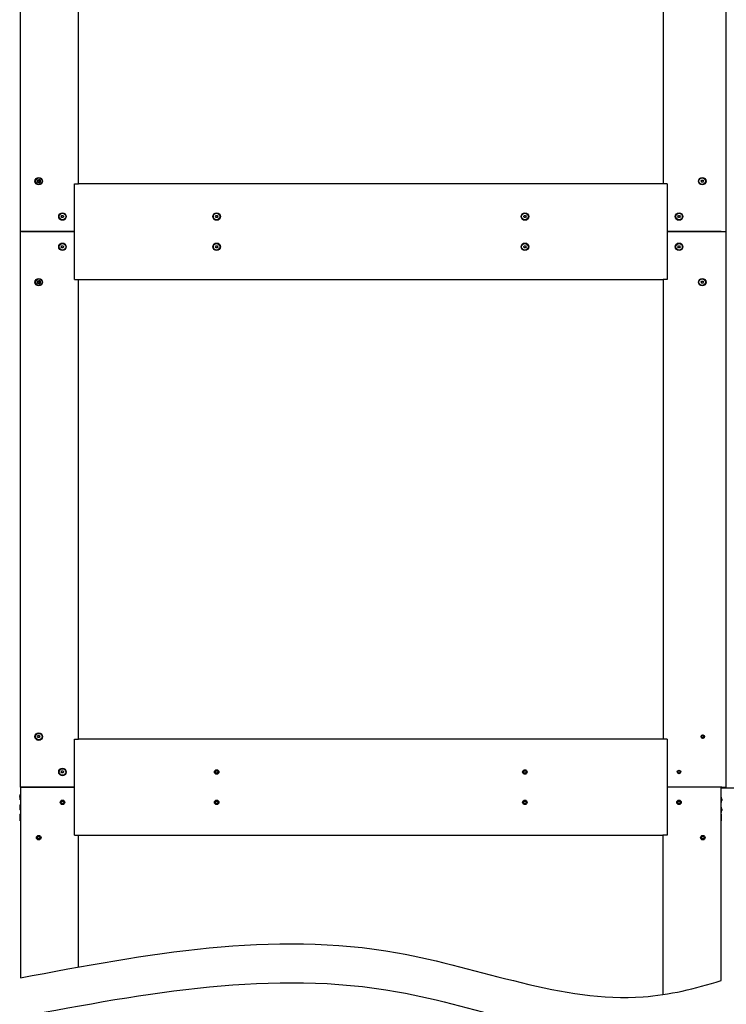
# Model space of a CAD drawing. Units: millimetres. Extents: x -633 to 2337, y -580 to 262.
# Drawn here: x 733 to 826, y -211 to -81 of the extents above; entities that cross this region are included whole.
import ezdxf

# ---------------------------------------------------------------- set-up
doc = ezdxf.new("R2010")
doc.units = ezdxf.units.MM

msp = doc.modelspace()

# ---------------------------------------------------------------- linework, layer by layer
at = {"color": 1, "linetype": 'Continuous'}
for p, q in [((732.861174, -182.517467), (732.844508, -35.872577)), ((825.975482, -109.184121), (825.975482, -35.897769)), ((740.527857, -102.850787), (740.527857, -42.184142)), ((817.641172, -42.184142), (817.641172, -102.850787)), ((735.120564, -102.517474), (735.19753, -102.384149)), ((735.19753, -102.650799), (735.120564, -102.517474)), ((735.19753, -102.384149), (735.351493, -102.384149)), ((735.351493, -102.650799), (735.19753, -102.650799)), ((735.351493, -102.384149), (735.428491, -102.517474)), ((735.428491, -102.517474), (735.351493, -102.650799)), ((735.428007, -102.671195), (735.428007, -102.366401)), ((822.653883, -102.517474), (822.730881, -102.384149)), ((822.730881, -102.650799), (822.653883, -102.517474)), ((822.730881, -102.384149), (822.884844, -102.384149)), ((822.884844, -102.650799), (822.730881, -102.650799)), ((822.884844, -102.384149), (822.96181, -102.517474)), ((822.96181, -102.517474), (822.884844, -102.650799)), ((739.974532, -109.184121), (739.974532, -102.850787)), ((739.974532, -102.850787), (740.367854, -102.850787)), ((739.974532, -115.357452), (739.974532, -103.01079)), ((740.367854, -102.850787), (740.480993, -102.850787)), ((740.480993, -102.850787), (740.527857, -102.850787)), ((817.641786, -102.850787), (740.528018, -102.850787)), ((817.707027, -102.850787), (817.642173, -102.850787)), ((817.841192, -102.850787), (817.707027, -102.850787)), ((818.174505, -102.850787), (817.841192, -102.850787)), ((818.174505, -102.850787), (818.174505, -109.184121)), ((738.2539, -107.184114), (738.330866, -107.050789)), ((738.330866, -107.317439), (738.2539, -107.184114)), ((738.330866, -107.050789), (738.484829, -107.050789)), ((738.484829, -107.317439), (738.330866, -107.317439)), ((738.484829, -107.050789), (738.561795, -107.184114)), ((738.561795, -107.184114), (738.484829, -107.317439)), ((758.587219, -107.184114), (758.664217, -107.050789)), ((758.664217, -107.317439), (758.587219, -107.184114)), ((758.664217, -107.050789), (758.818148, -107.050789)), ((758.818148, -107.317439), (758.664217, -107.317439)), ((758.818148, -107.050789), (758.895146, -107.184114)), ((758.895146, -107.184114), (758.818148, -107.317439)), ((799.25389, -107.184114), (799.330856, -107.050789)), ((799.330856, -107.317439), (799.25389, -107.184114)), ((799.330856, -107.050789), (799.484819, -107.050789)), ((799.484819, -107.317439), (799.330856, -107.317439)), ((799.484819, -107.050789), (799.561817, -107.184114)), ((799.561817, -107.184114), (799.484819, -107.317439)), ((819.58721, -107.184114), (819.664208, -107.050789)), ((819.664208, -107.317439), (819.58721, -107.184114)), ((819.664208, -107.050789), (819.818171, -107.050789)), ((819.818171, -107.317439), (819.664208, -107.317439)), ((819.818171, -107.050789), (819.895137, -107.184114)), ((819.895137, -107.184114), (819.818171, -107.317439)), ((732.861335, -109.184105), (732.85284, -109.184105)), ((732.908038, -109.184121), (732.861174, -109.184121)), ((732.908038, -109.184121), (732.861174, -109.184121)), ((733.021177, -109.184121), (732.908038, -109.184121)), ((733.021177, -109.184121), (732.908038, -109.184121)), ((733.021177, -109.184121), (739.974532, -109.184121)), ((739.974532, -109.184121), (733.021177, -109.184121)), ((739.974532, -115.517456), (739.974532, -109.184121)), ((818.174505, -109.184121), (825.307855, -109.184121)), ((825.307855, -109.184121), (818.174505, -109.184121)), ((818.174505, -109.184121), (818.174505, -115.517456)), ((825.307855, -109.184121), (825.331336, -109.184121)), ((825.307855, -109.184121), (825.331336, -109.184121)), ((825.331336, -109.184121), (825.354429, -109.184121)), ((825.331336, -109.184121), (825.354429, -109.184121)), ((825.354429, -109.184121), (825.975482, -109.184121)), ((825.354429, -109.184121), (825.975482, -109.184121)), ((825.975482, -182.517467), (825.975482, -109.184121)), ((738.2539, -111.184128), (738.330866, -111.050803)), ((738.330866, -111.317454), (738.2539, -111.184128)), ((738.330866, -111.050803), (738.484829, -111.050803)), ((738.484829, -111.317454), (738.330866, -111.317454)), ((738.484829, -111.050803), (738.561795, -111.184128)), ((738.561795, -111.184128), (738.484829, -111.317454)), ((758.587219, -111.184128), (758.664217, -111.050803)), ((758.664217, -111.317454), (758.587219, -111.184128)), ((758.664217, -111.050803), (758.818148, -111.050803)), ((758.818148, -111.317454), (758.664217, -111.317454)), ((758.818148, -111.050803), (758.895146, -111.184128)), ((758.895146, -111.184128), (758.818148, -111.317454)), ((799.25389, -111.184128), (799.330856, -111.050803)), ((799.330856, -111.317454), (799.25389, -111.184128)), ((799.330856, -111.050803), (799.484819, -111.050803)), ((799.484819, -111.317454), (799.330856, -111.317454)), ((799.484819, -111.050803), (799.561817, -111.184128)), ((799.561817, -111.184128), (799.484819, -111.317454)), ((819.58721, -111.184128), (819.664208, -111.050803)), ((819.664208, -111.317454), (819.58721, -111.184128)), ((819.664208, -111.050803), (819.818171, -111.050803)), ((819.818171, -111.317454), (819.664208, -111.317454)), ((819.818171, -111.050803), (819.895137, -111.184128)), ((819.895137, -111.184128), (819.818171, -111.317454)), ((739.974532, -115.517456), (740.367854, -115.517456)), ((740.367854, -115.517456), (740.480993, -115.517456)), ((740.480993, -115.517456), (740.527857, -115.517456)), ((740.527857, -176.1841), (740.527857, -115.517456)), ((740.528018, -115.517456), (817.641786, -115.517456)), ((817.641172, -115.517456), (817.641172, -176.1841)), ((817.707027, -115.517456), (817.642173, -115.517456)), ((817.841192, -115.517456), (817.707027, -115.517456)), ((818.174505, -115.517456), (817.841192, -115.517456)), ((735.120564, -115.850769), (735.19753, -115.717443)), ((735.19753, -115.984094), (735.120564, -115.850769)), ((735.19753, -115.717443), (735.351493, -115.717443)), ((735.351493, -115.984094), (735.19753, -115.984094)), ((735.351493, -115.717443), (735.428491, -115.850769)), ((735.428491, -115.850769), (735.351493, -115.984094)), ((735.428007, -116.001809), (735.428007, -115.697015)), ((822.653883, -115.850769), (822.730881, -115.717443)), ((822.730881, -115.984094), (822.653883, -115.850769)), ((822.730881, -115.717443), (822.884844, -115.717443)), ((822.884844, -115.984094), (822.730881, -115.984094)), ((822.884844, -115.717443), (822.96181, -115.850769)), ((822.96181, -115.850769), (822.884844, -115.984094)), ((735.120564, -175.850787), (735.19753, -175.717462)), ((735.19753, -175.984113), (735.120564, -175.850787)), ((735.19753, -175.717462), (735.351493, -175.717462)), ((735.351493, -175.984113), (735.19753, -175.984113)), ((735.351493, -175.717462), (735.428491, -175.850787)), ((735.428491, -175.850787), (735.351493, -175.984113)), ((739.974532, -176.1841), (740.367854, -176.1841)), ((739.974532, -182.517467), (739.974532, -176.1841)), ((739.974532, -188.690798), (739.974532, -176.344104)), ((740.367854, -176.1841), (740.480993, -176.1841)), ((740.480993, -176.1841), (740.527857, -176.1841)), ((817.641786, -176.1841), (740.528018, -176.1841)), ((817.707027, -176.1841), (817.642173, -176.1841)), ((817.841192, -176.1841), (817.707027, -176.1841)), ((818.174505, -176.1841), (817.841192, -176.1841)), ((818.174505, -176.1841), (818.174505, -182.517467)), ((822.741184, -176.002264), (822.741184, -175.697438)), ((738.2539, -180.517428), (738.330866, -180.384102)), ((738.330866, -180.650817), (738.2539, -180.517428)), ((738.330866, -180.384102), (738.484829, -180.384102)), ((738.484829, -180.650817), (738.330866, -180.650817)), ((738.484829, -180.384102), (738.561795, -180.517428)), ((738.561795, -180.517428), (738.484829, -180.650817)), ((732.861174, -182.517467), (732.861174, -207.687052)), ((732.908038, -182.517467), (732.861174, -182.517467)), ((732.908038, -182.517467), (732.861174, -182.517467)), ((739.974532, -182.517467), (732.861174, -182.517467)), ((733.021177, -182.517467), (732.908038, -182.517467)), ((733.021177, -182.517467), (732.908038, -182.517467)), ((733.021177, -182.517467), (739.974532, -182.517467)), ((739.974532, -188.850801), (739.974532, -182.517467)), ((825.307855, -182.517467), (818.174505, -182.517467)), ((818.174505, -182.517467), (818.174505, -188.850801)), ((818.174505, -182.517467), (818.174505, -188.690798)), ((825.287863, -208.050098), (825.287863, -182.517467)), ((825.307855, -182.517467), (825.331336, -182.517467)), ((825.331336, -182.517467), (825.354429, -182.517467)), ((825.354429, -182.517467), (825.975482, -182.517467)), ((825.367864, -182.597469), (825.367864, -182.517467)), ((825.367864, -182.597469), (827.207836, -182.597469)), ((732.764668, -183.804049), (732.764377, -183.809895)), ((732.764377, -183.809895), (732.764442, -183.814352)), ((732.764668, -183.885245), (732.764377, -183.888475)), ((732.764377, -183.888475), (732.764442, -183.893417)), ((732.764442, -183.814352), (732.76483, -183.816935)), ((732.764442, -183.893417), (732.76483, -183.899521)), ((732.765249, -183.79746), (732.764668, -183.804049)), ((732.765249, -183.884115), (732.764668, -183.885245)), ((732.76483, -183.816935), (732.765249, -183.817452)), ((732.76483, -183.899521), (732.765249, -183.904107)), ((732.772839, -183.817452), (732.765249, -183.817452)), ((732.765249, -183.884115), (732.772839, -183.884115)), ((732.785016, -183.817452), (732.772839, -183.817452)), ((732.772839, -183.884115), (732.785016, -183.884115)), ((732.785016, -183.704119), (732.787147, -183.697305)), ((732.786727, -183.818227), (732.785016, -183.817452)), ((732.785016, -183.884115), (732.787147, -183.88292)), ((732.786727, -184.002906), (732.785016, -183.997448)), ((732.788536, -183.821005), (732.786727, -183.818227)), ((732.788536, -184.008849), (732.786727, -184.002906)), ((732.787147, -183.697305), (732.788988, -183.6912)), ((732.787147, -183.88292), (732.788988, -183.879399)), ((732.78986, -183.825462), (732.788536, -183.821005)), ((732.78986, -184.013467), (732.788536, -184.008849)), ((732.788988, -183.6912), (732.790248, -183.686743)), ((732.788988, -183.879399), (732.790248, -183.874038)), ((732.790668, -183.831114), (732.78986, -183.825462)), ((732.790668, -184.016439), (732.78986, -184.013467)), ((732.790248, -183.686743), (732.790797, -183.68445)), ((732.790248, -183.874038), (732.790797, -183.86774)), ((732.790797, -183.684127), (732.790603, -183.684127)), ((732.790603, -183.684127), (732.790797, -183.684127)), ((732.790797, -183.837445), (732.790668, -183.831114)), ((732.790797, -184.017472), (732.790668, -184.016439)), ((732.790797, -183.68445), (732.790797, -183.684127)), ((732.790797, -183.86774), (732.790797, -183.864123)), ((732.844508, -183.570342), (732.844508, -183.504132)), ((732.844508, -183.743652), (732.844508, -183.570342)), ((732.844508, -183.957915), (732.844508, -183.743652)), ((732.844508, -184.131257), (732.844508, -183.957915)), ((732.844508, -184.197468), (732.844508, -184.131257)), ((825.304529, -183.837445), (825.304529, -183.903655)), ((825.304529, -183.903655), (825.304529, -184.076997)), ((825.304529, -184.076997), (825.304529, -184.291261)), ((825.304529, -184.291261), (825.304529, -184.46457)), ((825.304529, -184.46457), (825.304529, -184.530781)), ((825.358563, -184.023738), (825.35824, -184.023932)), ((825.35824, -184.023932), (825.35824, -184.024998)), ((825.35824, -184.024998), (825.358433, -184.030101)), ((825.358433, -184.030101), (825.35824, -184.035172)), ((825.35824, -184.035172), (825.358369, -184.038563)), ((825.358789, -184.225276), (825.35824, -184.231962)), ((825.35824, -184.231962), (825.35824, -184.23545)), ((825.384401, -184.233771), (825.35824, -184.233771)), ((825.35824, -184.23545), (825.358433, -184.247755)), ((825.358433, -184.247755), (825.35824, -184.260093)), ((825.35824, -184.260093), (825.358369, -184.265552)), ((825.358369, -184.038563), (825.359144, -184.043472)), ((825.358369, -184.265552), (825.359144, -184.269653)), ((825.361889, -184.029972), (825.358789, -184.023641)), ((825.360048, -184.218623), (825.358789, -184.225276)), ((825.359144, -184.043472), (825.360501, -184.049415)), ((825.359144, -184.269653), (825.360501, -184.271979)), ((825.361889, -184.213035), (825.360048, -184.218623)), ((825.360501, -184.049415), (825.362309, -184.055971)), ((825.360501, -184.271979), (825.362309, -184.272302)), ((825.364021, -184.03585), (825.361889, -184.029972)), ((825.364021, -184.209321), (825.361889, -184.213035)), ((825.362309, -184.055971), (825.364021, -184.0613)), ((825.362309, -184.272302), (825.364021, -184.270945)), ((825.376197, -184.078515), (825.364021, -184.03585)), ((825.364021, -184.0613), (825.376197, -184.103966)), ((825.376197, -184.191687), (825.364021, -184.209321)), ((825.364021, -184.270945), (825.376197, -184.253311)), ((825.383755, -184.122117), (825.376197, -184.078515)), ((825.376197, -184.103966), (825.383755, -184.147568)), ((825.383755, -184.173697), (825.376197, -184.191687)), ((825.376197, -184.253311), (825.383755, -184.235288)), ((825.382043, -184.189329), (825.379944, -184.184129)), ((825.382043, -184.258801), (825.379944, -184.27143)), ((825.381979, -184.134455), (825.384401, -184.134455)), ((825.381979, -184.233771), (825.382948, -184.227246)), ((825.383755, -184.194561), (825.382043, -184.189329)), ((825.383755, -184.246141), (825.382043, -184.258801)), ((825.382948, -184.227246), (825.383755, -184.22069)), ((825.383755, -184.122117), (825.384369, -184.127769)), ((825.384207, -184.152025), (825.383755, -184.147568)), ((825.383755, -184.173697), (825.384369, -184.170144)), ((825.383755, -184.194561), (825.384369, -184.198114)), ((825.384207, -184.216233), (825.383755, -184.22069)), ((825.384207, -184.234029), (825.383755, -184.235288)), ((825.383755, -184.246141), (825.384369, -184.240488)), ((825.384595, -184.158646), (825.384207, -184.152025)), ((825.384595, -184.209612), (825.384207, -184.216233)), ((825.384595, -184.234093), (825.384207, -184.234029)), ((825.384369, -184.127769), (825.384659, -184.131936)), ((825.384369, -184.170144), (825.384659, -184.164912)), ((825.384369, -184.198114), (825.384659, -184.203314)), ((825.384369, -184.240488), (825.384659, -184.23629)), ((825.384659, -184.131936), (825.384401, -184.134196)), ((825.384659, -184.164912), (825.384595, -184.158646)), ((825.384659, -184.203314), (825.384595, -184.209612)), ((825.384659, -184.23629), (825.384595, -184.234093)), ((732.764668, -185.137365), (732.764377, -185.143243)), ((732.764377, -185.143243), (732.764442, -185.147668)), ((732.764668, -185.218562), (732.764377, -185.221792)), ((732.764377, -185.221792), (732.764442, -185.226733)), ((732.764442, -185.147668), (732.76483, -185.150252)), ((732.764442, -185.226733), (732.76483, -185.23287)), ((732.765249, -185.130776), (732.764668, -185.137365)), ((732.765249, -185.217464), (732.764668, -185.218562)), ((732.76483, -185.150252), (732.765249, -185.150801)), ((732.76483, -185.23287), (732.765249, -185.237456)), ((732.772839, -185.150801), (732.765249, -185.150801)), ((732.765249, -185.217464), (732.772839, -185.217464)), ((732.785016, -185.150801), (732.772839, -185.150801)), ((732.772839, -185.217464), (732.785016, -185.217464)), ((732.785016, -185.037468), (732.787147, -185.030621)), ((732.786727, -185.151544), (732.785016, -185.150801)), ((732.785016, -185.217464), (732.787147, -185.216269)), ((732.786727, -185.336223), (732.785016, -185.330797)), ((732.788536, -185.154354), (732.786727, -185.151544)), ((732.788536, -185.342165), (732.786727, -185.336223)), ((732.787147, -185.030621), (732.788988, -185.024517)), ((732.787147, -185.216269), (732.788988, -185.212716)), ((732.78986, -185.158779), (732.788536, -185.154354)), ((732.78986, -185.346784), (732.788536, -185.342165)), ((732.788988, -185.024517), (732.790248, -185.020092)), ((732.788988, -185.212716), (732.790248, -185.207354)), ((732.790668, -185.164463), (732.78986, -185.158779)), ((732.790668, -185.349755), (732.78986, -185.346784)), ((732.790248, -185.020092), (732.790797, -185.017799)), ((732.790248, -185.207354), (732.790797, -185.201056)), ((732.790797, -185.017444), (732.790603, -185.017444)), ((732.790603, -185.017444), (732.790797, -185.017444)), ((732.790797, -185.170793), (732.790668, -185.164463)), ((732.790797, -185.350789), (732.790668, -185.349755)), ((732.790797, -185.017799), (732.790797, -185.017444)), ((732.790797, -185.201056), (732.790797, -185.197471)), ((732.844508, -184.903659), (732.844508, -184.837448)), ((732.844508, -185.077001), (732.844508, -184.903659)), ((732.844508, -185.291264), (732.844508, -185.077001)), ((732.844508, -185.464574), (732.844508, -185.291264)), ((732.844508, -185.530784), (732.844508, -185.464574)), ((825.304529, -185.170793), (825.304529, -185.237004)), ((825.304529, -185.237004), (825.304529, -185.410346)), ((825.304529, -185.410346), (825.304529, -185.624577)), ((825.304529, -185.624577), (825.304529, -185.797919)), ((825.304529, -185.797919), (825.304529, -185.86413)), ((825.358563, -185.357087), (825.35824, -185.357248)), ((825.35824, -185.357248), (825.35824, -185.358314)), ((825.35824, -185.358314), (825.358433, -185.363417)), ((825.358433, -185.363417), (825.35824, -185.36852)), ((825.35824, -185.36852), (825.358369, -185.371879)), ((825.358789, -185.558625), (825.35824, -185.565311)), ((825.35824, -185.565311), (825.35824, -185.568767)), ((825.384401, -185.567119), (825.35824, -185.567119)), ((825.35824, -185.568767), (825.358433, -185.581104)), ((825.358433, -185.581104), (825.35824, -185.59341)), ((825.35824, -185.59341), (825.358369, -185.5989)), ((825.358369, -185.371879), (825.359144, -185.376789)), ((825.358369, -185.5989), (825.359144, -185.60297)), ((825.361889, -185.36332), (825.358789, -185.356958)), ((825.360048, -185.551972), (825.358789, -185.558625)), ((825.359144, -185.376789), (825.360501, -185.382731)), ((825.359144, -185.60297), (825.360501, -185.605328)), ((825.361889, -185.546384), (825.360048, -185.551972)), ((825.360501, -185.382731), (825.362309, -185.38932)), ((825.360501, -185.605328), (825.362309, -185.605651)), ((825.364021, -185.369166), (825.361889, -185.36332)), ((825.364021, -185.542638), (825.361889, -185.546384)), ((825.362309, -185.38932), (825.364021, -185.394617)), ((825.362309, -185.605651), (825.364021, -185.604262)), ((825.376197, -185.411864), (825.364021, -185.369166)), ((825.364021, -185.394617), (825.376197, -185.437315)), ((825.376197, -185.525035), (825.364021, -185.542638)), ((825.364021, -185.604262), (825.376197, -185.586627)), ((825.383755, -185.455434), (825.376197, -185.411864)), ((825.376197, -185.437315), (825.383755, -185.480884)), ((825.383755, -185.507013), (825.376197, -185.525035)), ((825.376197, -185.586627), (825.383755, -185.568637)), ((825.381171, -185.520352), (825.37778, -185.512859)), ((825.382043, -185.59215), (825.379944, -185.604746)), ((825.383755, -185.52791), (825.381171, -185.520352)), ((825.381979, -185.467804), (825.384401, -185.467804)), ((825.381979, -185.567119), (825.382948, -185.560563)), ((825.383755, -185.579489), (825.382043, -185.59215)), ((825.382948, -185.560563), (825.383755, -185.554006)), ((825.383755, -185.455434), (825.384369, -185.461086)), ((825.384207, -185.485341), (825.383755, -185.480884)), ((825.383755, -185.507013), (825.384369, -185.50346)), ((825.383755, -185.52791), (825.384369, -185.53143)), ((825.384207, -185.549549), (825.383755, -185.554006)), ((825.384207, -185.567378), (825.383755, -185.568637)), ((825.383755, -185.579489), (825.384369, -185.573837)), ((825.384595, -185.491962), (825.384207, -185.485341)), ((825.384595, -185.542928), (825.384207, -185.549549)), ((825.384595, -185.56741), (825.384207, -185.567378)), ((825.384369, -185.461086), (825.384659, -185.465284)), ((825.384369, -185.50346), (825.384659, -185.49826)), ((825.384369, -185.53143), (825.384659, -185.536663)), ((825.384369, -185.573837), (825.384659, -185.569639)), ((825.384659, -185.465284), (825.384401, -185.467513)), ((825.384659, -185.49826), (825.384595, -185.491962)), ((825.384659, -185.536663), (825.384595, -185.542928)), ((825.384659, -185.569639), (825.384595, -185.56741)), ((732.861174, -186.057464), (732.834528, -186.08411)), ((732.834528, -186.166889), (732.834528, -186.08411)), ((732.834528, -186.383542), (732.834528, -186.166889)), ((732.834528, -186.651355), (732.834528, -186.383542)), ((732.834528, -186.868041), (732.834528, -186.651355)), ((732.834528, -186.950788), (732.834528, -186.868041)), ((732.834528, -186.950788), (732.861174, -186.977466)), ((825.314509, -186.08411), (825.287863, -186.057464)), ((825.287863, -186.977466), (825.314509, -186.950788)), ((825.314509, -186.08411), (825.314509, -186.166889)), ((825.314509, -186.166889), (825.314509, -186.383542)), ((825.314509, -186.383542), (825.314509, -186.651355)), ((825.314509, -186.651355), (825.314509, -186.868041)), ((825.314509, -186.868041), (825.314509, -186.950788)), ((739.974532, -188.850801), (740.367854, -188.850801)), ((740.367854, -188.850801), (740.480993, -188.850801)), ((740.480993, -188.850801), (740.527857, -188.850801)), ((740.527857, -206.261721), (740.527857, -188.850801)), ((740.528018, -188.850801), (817.621018, -188.850801)), ((817.668044, -188.850801), (817.62118, -188.850801)), ((817.62118, -188.850801), (817.62118, -209.904644)), ((817.781183, -188.850801), (817.668044, -188.850801)), ((818.174505, -188.850801), (817.781183, -188.850801))]:
    msp.add_line(p, q, dxfattribs=at)
for centre, radius in [((735.274528, -102.517474), 0.5), ((735.274528, -102.517474), 0.433333), ((735.294682, -102.517426), 0.233333), ((735.361344, -102.517426), 0.166667), ((822.807846, -102.517474), 0.5), ((822.807846, -102.517474), 0.433333), ((738.407864, -107.184114), 0.5), ((738.407864, -107.184114), 0.433333), ((758.741183, -107.184114), 0.5), ((758.741183, -107.184114), 0.433333), ((799.407854, -107.184114), 0.5), ((799.407854, -107.184114), 0.433333), ((819.741173, -107.184114), 0.5), ((819.741173, -107.184114), 0.433333), ((738.407864, -111.184128), 0.5), ((738.407864, -111.184128), 0.433333), ((758.741183, -111.184128), 0.5), ((758.741183, -111.184128), 0.433333), ((799.407854, -111.184128), 0.5), ((799.407854, -111.184128), 0.433333), ((819.741173, -111.184128), 0.5), ((819.741173, -111.184128), 0.433333), ((735.274528, -115.850769), 0.5), ((735.274528, -115.850769), 0.433333), ((735.294682, -115.850785), 0.233333), ((735.361344, -115.850785), 0.166667), ((822.807846, -115.850769), 0.5), ((822.807846, -115.850769), 0.433333), ((735.274528, -175.850787), 0.5), ((735.274528, -175.850787), 0.433333), ((822.874509, -175.850787), 0.233333), ((822.807846, -175.850787), 0.166667), ((738.407864, -180.517428), 0.5), ((738.407864, -180.517428), 0.433333), ((758.741183, -180.517428), 0.3), ((758.741183, -180.517428), 0.2), ((758.741183, -180.517428), 0.166667), ((799.407854, -180.517428), 0.3), ((799.407854, -180.517428), 0.2), ((799.407854, -180.517428), 0.166667), ((819.741173, -180.517428), 0.233333), ((819.741173, -180.517428), 0.2), ((819.741173, -180.517428), 0.166667), ((738.407864, -184.517442), 0.3), ((738.407864, -184.517442), 0.2), ((738.407864, -184.517442), 0.166667), ((758.741183, -184.517442), 0.3), ((758.741183, -184.517442), 0.2), ((758.741183, -184.517442), 0.166667), ((799.407854, -184.517442), 0.3), ((799.407854, -184.517442), 0.2), ((799.407854, -184.517442), 0.166667), ((819.741173, -184.517442), 0.3), ((819.741173, -184.517442), 0.2), ((819.741173, -184.517442), 0.166667), ((735.274528, -189.184114), 0.3), ((735.274528, -189.184114), 0.2), ((735.274528, -189.184114), 0.166667), ((822.874509, -189.184114), 0.3), ((822.874509, -189.184114), 0.2), ((822.874509, -189.184114), 0.166667)]:
    msp.add_circle(centre, radius, dxfattribs=at)
for centre, radius, start, end in [((735.361344, -102.517426), 0.2, 67.55624946, 270), ((735.361344, -102.517426), 0.2, 270, 292.02187442), ((735.361344, -115.850785), 0.2, 67.55624946, 270), ((735.361344, -115.850785), 0.2, 270, 292.02749878), ((822.807846, -175.850787), 0.2, 90, 111.16687368), ((822.807846, -175.850787), 0.2, 248.83875017, 90), ((825.367864, -182.67747), 0.16, 90, 120.00093979), ((825.367864, -182.67747), 0.08, 90, 180), ((733.247843, -183.850784), 0.485524, 162.41746811, 173.69350359), ((733.247843, -183.850784), 0.485524, 186.30649641, 197.58253189), ((733.247843, -183.850784), 0.486667, 145.97229774, 159.97282743), ((733.247843, -183.850784), 0.457238, 178.32898424, 181.67101576), ((733.247843, -183.850784), 0.486667, 200.02717257, 214.02770226), ((732.864533, -183.504132), 0.02, 99.59484334, 180), ((732.864533, -184.197468), 0.02, 180, 260.40515666), ((825.284504, -183.837445), 0.02, 0, 80.40515666), ((825.284504, -184.530781), 0.02, 279.59484334, 0), ((824.901194, -184.184129), 0.486667, 10.33319413, 34.02770226), ((824.901194, -184.184129), 0.486667, 325.97229774, 349.66680587), ((733.247843, -185.184132), 0.485524, 162.41746811, 173.69350359), ((733.247843, -185.184132), 0.485524, 186.30649641, 197.58253189), ((733.247843, -185.184132), 0.486667, 145.97229774, 159.97282743), ((733.247843, -185.184132), 0.457238, 178.32898424, 181.67101576), ((733.247843, -185.184132), 0.486667, 200.02717257, 214.02770226), ((732.864533, -184.837448), 0.02, 99.59484334, 180), ((732.864533, -185.530784), 0.02, 180, 260.40515666), ((825.284504, -185.170793), 0.02, 0, 80.40515666), ((825.284504, -185.86413), 0.02, 279.59484334, 0), ((824.901194, -185.517445), 0.486667, 10.33319413, 34.02770226), ((824.901194, -185.517445), 0.486667, 325.97229774, 349.66680587)]:
    msp.add_arc(centre, radius, start, end, dxfattribs=at)
for points in [[(732.861174, -207.687052), (749.478469, -204.549689), (777.068124, -199.340733), (807.877398, -212.465762), (821.875612, -209.13398), (825.287863, -208.050098)], [(732.871558, -212.83314), (749.488853, -209.695777), (777.078507, -204.486821), (807.887782, -217.61185), (821.885996, -214.280069), (825.985866, -212.800398)]]:
    msp.add_open_spline(points, degree=3, knots=[0, 0, 0, 0, 74.7823474594, 124.1609465664, 140.1426988563, 140.1426988563, 140.1426988563, 140.1426988563], dxfattribs=at)

doc.saveas('drawing.dxf')
